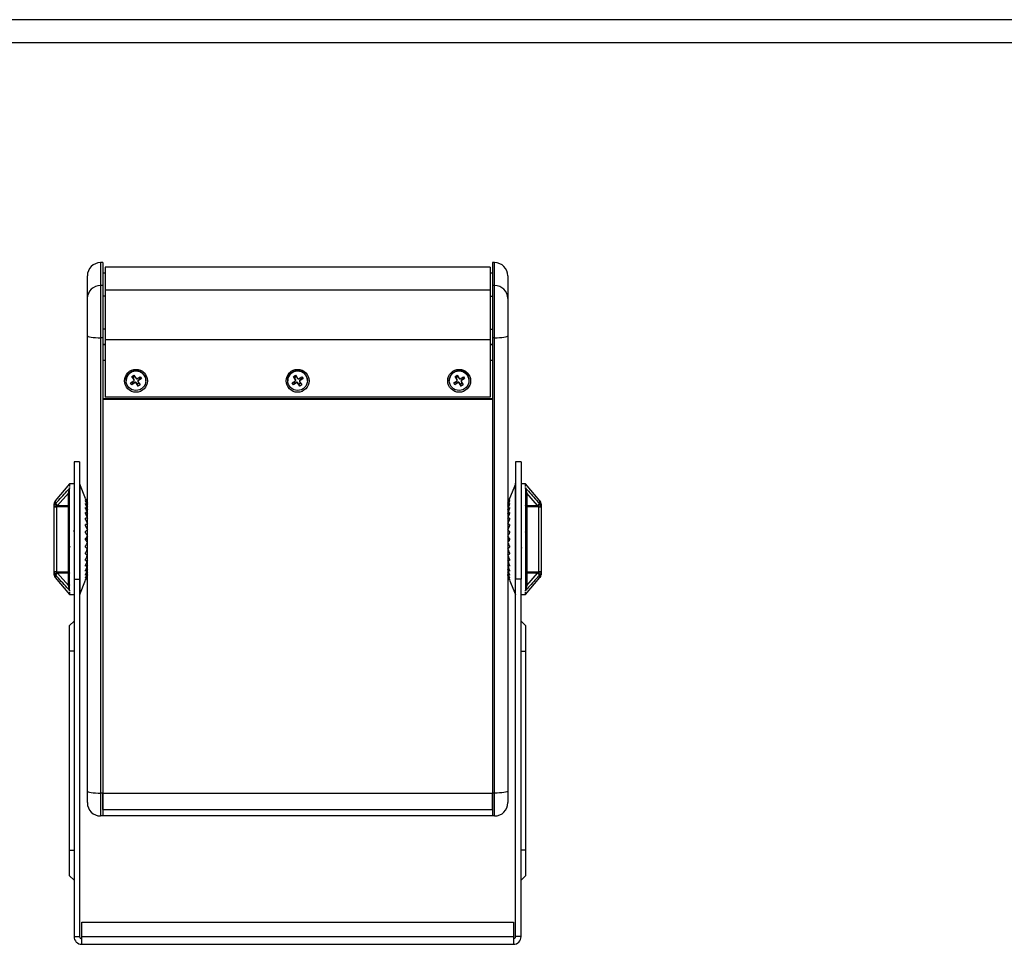
# Model space of a CAD drawing. Units: inches. Extents: x 431 to 1912, y 336 to 1362.
# Drawn here: x 1022 to 1467, y 945 to 1362 of the extents above; entities that cross this region are included whole.
import ezdxf
from ezdxf.enums import TextEntityAlignment as Align

# ---------------------------------------------------------------- set-up
doc = ezdxf.new("R2010")
doc.units = ezdxf.units.IN
doc.header["$MEASUREMENT"] = 0
doc.styles.get("Standard").update_dxf_attribs({"font": 'arial.ttf'})

# ---------------------------------------------------------------- blocks, each defined once
blk = doc.blocks.new('图框模板 TEMPLATE')
at = {"color": 7}
for p, q in [((2147.76, 1489.29), (66.36, 1489.29)), ((2117.6, 1474.21), (96.52, 1474.21))]:
    blk.add_line(p, q, dxfattribs=at)
at = {"width": 0.8, "flags": 4}
for tag, p in [('A', (12.69, 319.87)), ('0', (16.72, 103.72))]:
    blk.add_attdef(tag, p, '', height=78, dxfattribs=at)
at = {"color": 7, "width": 0.8, "flags": 4}
for tag, p in [('MODEL', (1505.98, 212.99)), ('PN', (1757.19, 212.99)), ('MM', (1988.61, 213.41)), ('PARTNAME', (1505.85, 169.11)), ('MATERRIAL', (1506.07, 122.73)), ('DATE', (1758.15, 122.73)), ('1:1', (1505.57, 78.91)), ('DRAWER', (1507.1, 33.3))]:
    blk.add_attdef(tag, p, '', height=12.04, dxfattribs=at)
at = {"width": 0.8, "flags": 4}
for p in [(2119.4, 176.39), (2119.4, 68.53)]:
    blk.add_attdef('1', text='', height=21, dxfattribs=at).set_placement(p, align=Align.MIDDLE_CENTER)

msp = doc.modelspace()

# ---------------------------------------------------------------- linework, layer by layer
at = {"color": 7, "linetype": 'Continuous', "lineweight": 25}
for p, q in [((1060.05, 1252.56), (1059.05, 1252.56)), ((1060.05, 1252.56), (1060.05, 1242.22)), ((1235.05, 1250.54), (1061.05, 1250.54)), ((1061.05, 1250.54), (1061.05, 1240.17)), ((1235.05, 1250.54), (1235.05, 1240.17)), ((1237.05, 1252.56), (1236.05, 1252.56)), ((1236.05, 1252.56), (1236.05, 1242.22)), ((1053.05, 1236.31), (1053.05, 1246.56)), ((1061.05, 1247.86), (1060.05, 1247.86)), ((1236.05, 1247.86), (1235.05, 1247.86)), ((1243.05, 1246.56), (1243.05, 1236.31)), ((1059.05, 1242.22), (1059.05, 1218.6)), ((1060.05, 1242.22), (1059.05, 1242.22)), ((1060.05, 1242.22), (1060.05, 1218.6)), ((1237.05, 1242.22), (1236.05, 1242.22)), ((1236.05, 1242.22), (1236.05, 1218.6)), ((1237.05, 1218.6), (1237.05, 1242.22)), ((1235.05, 1240.17), (1061.05, 1240.17)), ((1061.05, 1240.17), (1061.05, 1217.67)), ((1235.05, 1240.17), (1235.05, 1217.67)), ((1053.05, 1219.44), (1053.05, 1236.31)), ((1243.05, 1236.31), (1243.05, 1219.44)), ((1053.05, 1013.73), (1053.05, 1219.44)), ((1061.05, 1222.56), (1060.05, 1222.56)), ((1235.05, 1222.56), (1236.05, 1222.56)), ((1243.05, 1219.44), (1243.05, 1013.73)), ((1060.05, 1218.6), (1059.05, 1218.6)), ((1059.05, 1218.6), (1059.05, 1012.89)), ((1060.05, 1218.6), (1060.05, 1012.89)), ((1060.05, 1215.56), (1061.05, 1215.56)), ((1061.05, 1215.55), (1060.05, 1215.55)), ((1235.05, 1217.67), (1061.05, 1217.67)), ((1061.05, 1217.67), (1061.05, 1191.78)), ((1235.05, 1217.67), (1235.05, 1191.78)), ((1235.05, 1215.56), (1236.05, 1215.56)), ((1236.05, 1215.55), (1235.05, 1215.55)), ((1237.05, 1218.6), (1236.05, 1218.6)), ((1236.05, 1218.6), (1236.05, 1012.89)), ((1237.05, 1012.89), (1237.05, 1218.6)), ((1061.05, 1208.36), (1060.05, 1208.36)), ((1236.05, 1208.36), (1235.05, 1208.36)), ((1073.21, 1201.1), (1074.08, 1201.65)), ((1073.63, 1200.63), (1074.42, 1201.13)), ((1074.08, 1201.65), (1075.04, 1200.17)), ((1146.21, 1201.1), (1147.08, 1201.65)), ((1146.63, 1200.63), (1147.42, 1201.13)), ((1147.08, 1201.65), (1148.04, 1200.17)), ((1219.21, 1201.1), (1220.08, 1201.65)), ((1219.63, 1200.63), (1220.42, 1201.13)), ((1220.08, 1201.65), (1221.04, 1200.17)), ((1070.58, 1199.31), (1070.58, 1199.21)), ((1072.58, 1198.25), (1074.08, 1199.2)), ((1073.14, 1197.38), (1072.58, 1198.25)), ((1074.64, 1198.33), (1073.14, 1197.38)), ((1073.79, 1197.99), (1073.14, 1197.38)), ((1074.17, 1199.61), (1073.21, 1201.1)), ((1073.63, 1200.63), (1073.21, 1201.1)), ((1073.79, 1197.99), (1073.32, 1198.72)), ((1074.17, 1199.8), (1073.63, 1200.63)), ((1074.64, 1198.52), (1073.79, 1197.99)), ((1074.17, 1199.61), (1074.17, 1199.8)), ((1074.21, 1199.45), (1074.21, 1199.64)), ((1074.64, 1198.33), (1074.64, 1198.52)), ((1075.05, 1198.43), (1075.05, 1198.24)), ((1075.59, 1197.6), (1075.05, 1198.43)), ((1076.01, 1196.76), (1075.05, 1198.24)), ((1075.46, 1200.08), (1076.96, 1201.03)), ((1076.38, 1198.1), (1075.59, 1197.6)), ((1075.59, 1197.6), (1076.01, 1196.76)), ((1075.88, 1199.15), (1075.88, 1198.96)), ((1075.93, 1198.8), (1076.89, 1197.31)), ((1076.89, 1197.31), (1076.01, 1196.76)), ((1077.52, 1200.16), (1076.02, 1199.21)), ((1076.86, 1199.93), (1076.02, 1199.4)), ((1076.02, 1199.4), (1076.02, 1199.21)), ((1076.39, 1200.67), (1076.86, 1199.93)), ((1076.86, 1199.93), (1077.52, 1200.16)), ((1076.96, 1201.03), (1077.52, 1200.16)), ((1079.52, 1199.21), (1079.52, 1199.31)), ((1143.58, 1199.31), (1143.58, 1199.21)), ((1145.58, 1198.25), (1147.08, 1199.2)), ((1146.14, 1197.38), (1145.58, 1198.25)), ((1147.64, 1198.33), (1146.14, 1197.38)), ((1146.79, 1197.99), (1146.14, 1197.38)), ((1147.17, 1199.61), (1146.21, 1201.1)), ((1146.63, 1200.63), (1146.21, 1201.1)), ((1146.79, 1197.99), (1146.32, 1198.72)), ((1147.17, 1199.8), (1146.63, 1200.63)), ((1147.64, 1198.52), (1146.79, 1197.99)), ((1147.17, 1199.61), (1147.17, 1199.8)), ((1147.21, 1199.45), (1147.21, 1199.64)), ((1147.64, 1198.33), (1147.64, 1198.52)), ((1148.05, 1198.43), (1148.05, 1198.24)), ((1148.59, 1197.6), (1148.05, 1198.43)), ((1149.01, 1196.76), (1148.05, 1198.24)), ((1148.46, 1200.08), (1149.96, 1201.03)), ((1149.38, 1198.1), (1148.59, 1197.6)), ((1148.59, 1197.6), (1149.01, 1196.76)), ((1148.88, 1199.15), (1148.88, 1198.96)), ((1148.93, 1198.8), (1149.89, 1197.31)), ((1149.89, 1197.31), (1149.01, 1196.76)), ((1150.52, 1200.16), (1149.02, 1199.21)), ((1149.86, 1199.93), (1149.02, 1199.4)), ((1149.02, 1199.4), (1149.02, 1199.21)), ((1149.39, 1200.67), (1149.86, 1199.93)), ((1149.86, 1199.93), (1150.52, 1200.16)), ((1149.96, 1201.03), (1150.52, 1200.16)), ((1152.52, 1199.21), (1152.52, 1199.31)), ((1216.58, 1199.31), (1216.58, 1199.21)), ((1218.58, 1198.25), (1220.08, 1199.2)), ((1219.14, 1197.38), (1218.58, 1198.25)), ((1220.64, 1198.33), (1219.14, 1197.38)), ((1219.79, 1197.99), (1219.14, 1197.38)), ((1220.17, 1199.61), (1219.21, 1201.1)), ((1219.63, 1200.63), (1219.21, 1201.1)), ((1219.79, 1197.99), (1219.32, 1198.72)), ((1220.17, 1199.8), (1219.63, 1200.63)), ((1220.64, 1198.52), (1219.79, 1197.99)), ((1220.17, 1199.61), (1220.17, 1199.8)), ((1220.21, 1199.45), (1220.21, 1199.64)), ((1220.64, 1198.33), (1220.64, 1198.52)), ((1221.05, 1198.43), (1221.05, 1198.24)), ((1221.59, 1197.6), (1221.05, 1198.43)), ((1222.01, 1196.76), (1221.05, 1198.24)), ((1221.46, 1200.08), (1222.96, 1201.03)), ((1222.38, 1198.1), (1221.59, 1197.6)), ((1221.59, 1197.6), (1222.01, 1196.76)), ((1221.88, 1199.15), (1221.88, 1198.96)), ((1221.93, 1198.8), (1222.89, 1197.31)), ((1222.89, 1197.31), (1222.01, 1196.76)), ((1223.52, 1200.16), (1222.02, 1199.21)), ((1222.86, 1199.93), (1222.02, 1199.4)), ((1222.02, 1199.4), (1222.02, 1199.21)), ((1222.39, 1200.67), (1222.86, 1199.93)), ((1222.86, 1199.93), (1223.52, 1200.16)), ((1222.96, 1201.03), (1223.52, 1200.16)), ((1225.52, 1199.21), (1225.52, 1199.31)), ((1236.05, 1191.01), (1060.05, 1191.01)), ((1236.05, 1190.7), (1060.05, 1190.7)), ((1060.05, 1190.7), (1060.05, 1012.89)), ((1235.05, 1191.78), (1061.05, 1191.78)), ((1049.55, 1162.56), (1047.05, 1162.56)), ((1047.05, 1162.56), (1047.05, 1109.53)), ((1049.55, 1162.56), (1049.55, 1109.53)), ((1249.05, 1162.56), (1246.55, 1162.56)), ((1246.55, 1162.56), (1246.55, 1109.53)), ((1249.05, 1162.56), (1249.05, 1109.53)), ((1045.05, 1152.56), (1038.52, 1144.89)), ((1047.05, 1152.56), (1045.05, 1152.56)), ((1045.05, 1152.56), (1045.05, 1151.4)), ((1052.23, 1146.06), (1049.62, 1152.53)), ((1246.47, 1152.53), (1243.86, 1146.06)), ((1251.05, 1152.56), (1249.05, 1152.56)), ((1257.57, 1144.89), (1251.05, 1152.56)), ((1251.05, 1151.43), (1251.05, 1152.56)), ((1044.55, 1148.37), (1039.59, 1142.89)), ((1044.55, 1142.89), (1044.55, 1148.37)), ((1045.05, 1104.64), (1045.05, 1150.48)), ((1251.05, 1150.48), (1251.05, 1104.64)), ((1251.55, 1148.37), (1251.55, 1142.89)), ((1256.51, 1142.89), (1251.55, 1148.37)), ((1038.05, 1142.22), (1038.05, 1143.59)), ((1038.52, 1143.48), (1038.82, 1143.83)), ((1052.23, 1145.72), (1052.23, 1145.83)), ((1052.23, 1144.84), (1052.23, 1145.05)), ((1052.23, 1143.43), (1052.23, 1143.73)), ((1243.86, 1145.83), (1243.86, 1145.72)), ((1243.86, 1145.05), (1243.86, 1144.84)), ((1243.86, 1143.73), (1243.86, 1143.43)), ((1257.27, 1143.83), (1257.57, 1143.48)), ((1258.05, 1143.59), (1258.05, 1142.22)), ((1038.05, 1142.21), (1038.05, 1142.22)), ((1039.05, 1142.21), (1038.05, 1142.21)), ((1038.05, 1112.91), (1038.05, 1142.21)), ((1039.05, 1142.21), (1039.05, 1142.21)), ((1044.55, 1142.21), (1039.05, 1142.21)), ((1039.05, 1142.21), (1039.05, 1112.91)), ((1039.59, 1142.89), (1039.28, 1142.66)), ((1039.59, 1142.89), (1044.55, 1142.89)), ((1044.55, 1142.21), (1044.55, 1142.89)), ((1045.05, 1142.21), (1044.55, 1142.21)), ((1044.55, 1112.91), (1044.55, 1142.21)), ((1052.23, 1141.54), (1052.23, 1141.92)), ((1052.23, 1139.22), (1052.23, 1139.68)), ((1243.86, 1141.92), (1243.86, 1141.54)), ((1243.86, 1139.68), (1243.86, 1139.22)), ((1251.05, 1142.21), (1251.55, 1142.21)), ((1251.55, 1142.89), (1256.51, 1142.89)), ((1251.55, 1142.89), (1251.55, 1142.21)), ((1251.55, 1142.21), (1251.55, 1112.91)), ((1257.05, 1142.21), (1251.55, 1142.21)), ((1256.81, 1142.66), (1256.51, 1142.89)), ((1257.05, 1142.21), (1257.05, 1142.21)), ((1257.05, 1142.21), (1258.05, 1142.21)), ((1257.05, 1112.91), (1257.05, 1142.21)), ((1258.05, 1142.22), (1258.05, 1142.21)), ((1258.05, 1142.21), (1258.05, 1112.91)), ((1052.23, 1136.55), (1052.23, 1137.07)), ((1243.86, 1137.07), (1243.86, 1136.55)), ((1047.16, 1131.12), (1047.17, 1131.1)), ((1052.23, 1133.6), (1052.23, 1134.17)), ((1052.23, 1130.47), (1052.23, 1131.07)), ((1243.86, 1134.17), (1243.86, 1133.6)), ((1243.86, 1131.07), (1243.86, 1130.47)), ((1053.05, 1128.01), (1052.23, 1127.65)), ((1052.23, 1127.26), (1052.23, 1127.86)), ((1053.05, 1127.1), (1052.23, 1127.47)), ((1243.05, 1128.01), (1243.86, 1127.65)), ((1243.05, 1127.1), (1243.86, 1127.47)), ((1243.86, 1127.86), (1243.86, 1127.26)), ((1052.23, 1124.05), (1052.23, 1124.64)), ((1052.23, 1120.95), (1052.23, 1121.51)), ((1243.86, 1124.64), (1243.86, 1124.05)), ((1243.86, 1121.51), (1243.86, 1120.95)), ((1248.93, 1124), (1248.92, 1124.01)), ((1052.23, 1118.05), (1052.23, 1118.57)), ((1243.86, 1118.57), (1243.86, 1118.05)), ((1039.05, 1112.91), (1038.05, 1112.91)), ((1038.05, 1112.9), (1038.05, 1112.91)), ((1038.05, 1111.52), (1038.05, 1112.9)), ((1039.05, 1112.91), (1039.05, 1112.9)), ((1039.05, 1112.91), (1044.55, 1112.91)), ((1039.28, 1112.46), (1039.59, 1112.23)), ((1039.59, 1112.23), (1044.55, 1106.74)), ((1044.55, 1112.23), (1039.59, 1112.23)), ((1044.55, 1112.23), (1044.55, 1112.91)), ((1045.05, 1112.91), (1044.55, 1112.91)), ((1044.55, 1106.74), (1044.55, 1112.23)), ((1052.23, 1115.44), (1052.23, 1115.9)), ((1052.23, 1113.19), (1052.23, 1113.58)), ((1243.86, 1115.9), (1243.86, 1115.44)), ((1243.86, 1113.58), (1243.86, 1113.19)), ((1251.05, 1112.91), (1251.55, 1112.91)), ((1251.55, 1112.91), (1251.55, 1112.23)), ((1251.55, 1112.91), (1257.05, 1112.91)), ((1251.55, 1112.23), (1251.55, 1106.74)), ((1251.55, 1106.74), (1256.51, 1112.23)), ((1256.51, 1112.23), (1251.55, 1112.23)), ((1256.51, 1112.23), (1256.81, 1112.46)), ((1257.05, 1112.9), (1257.05, 1112.91)), ((1257.05, 1112.91), (1258.05, 1112.91)), ((1258.05, 1112.91), (1258.05, 1112.9)), ((1258.05, 1112.9), (1258.05, 1111.52)), ((1038.82, 1111.29), (1038.52, 1111.63)), ((1038.52, 1110.23), (1045.05, 1102.56)), ((1047.05, 1109.53), (1049.55, 1109.53)), ((1047.05, 1109.53), (1047.05, 948.06)), ((1049.55, 1109.53), (1049.55, 948.06)), ((1049.62, 1102.59), (1052.23, 1109.06)), ((1052.23, 1111.39), (1052.23, 1111.69)), ((1052.23, 1110.07), (1052.23, 1110.28)), ((1052.23, 1109.29), (1052.23, 1109.39)), ((1243.86, 1111.69), (1243.86, 1111.39)), ((1243.86, 1110.28), (1243.86, 1110.07)), ((1243.86, 1109.39), (1243.86, 1109.29)), ((1243.86, 1109.06), (1246.47, 1102.59)), ((1249.05, 1109.53), (1246.55, 1109.53)), ((1246.55, 948.06), (1246.55, 1109.53)), ((1249.05, 948.06), (1249.05, 1109.53)), ((1251.05, 1102.56), (1257.57, 1110.23)), ((1257.57, 1111.63), (1257.27, 1111.29)), ((1045.05, 1103.68), (1045.05, 1102.56)), ((1251.05, 1102.56), (1251.05, 1103.72)), ((1045.05, 1102.56), (1047.05, 1102.56)), ((1249.05, 1102.56), (1251.05, 1102.56)), ((1047.05, 1090.56), (1045.05, 1088.56)), ((1251.05, 1088.56), (1249.05, 1090.56)), ((1045.05, 1077.06), (1045.05, 1088.56)), ((1045.05, 987.06), (1045.05, 1077.06)), ((1047.05, 1077.06), (1045.05, 1077.06)), ((1249.05, 1077.06), (1251.05, 1077.06)), ((1251.05, 1077.06), (1251.05, 987.06)), ((1053.05, 1008.56), (1053.05, 1013.73)), ((1060.05, 1012.89), (1059.05, 1012.89)), ((1059.05, 1012.89), (1059.05, 1002.56)), ((1060.05, 1012.89), (1236.05, 1012.89)), ((1060.05, 1005.5), (1060.05, 1012.89)), ((1060.05, 1012.89), (1060.05, 1002.56)), ((1236.05, 1012.89), (1236.05, 1012.89)), ((1236.05, 1005.5), (1236.05, 1012.89)), ((1237.05, 1012.89), (1236.05, 1012.89)), ((1236.05, 1012.89), (1236.05, 1002.56)), ((1237.05, 1002.56), (1237.05, 1012.89)), ((1243.05, 1013.73), (1243.05, 1008.56)), ((1060.05, 1005.5), (1236.05, 1005.5)), ((1060.05, 1005.49), (1236.05, 1005.49)), ((1060.05, 1005.49), (1060.05, 1002.56)), ((1236.05, 1005.5), (1236.05, 1005.49)), ((1236.05, 1005.49), (1236.05, 1002.56)), ((1060.05, 1002.56), (1059.05, 1002.56)), ((1236.05, 1002.56), (1060.05, 1002.56)), ((1237.05, 1002.56), (1236.05, 1002.56)), ((1045.05, 975.56), (1045.05, 987.06)), ((1045.05, 987.06), (1047.05, 987.06)), ((1251.05, 987.06), (1249.05, 987.06)), ((1251.05, 987.06), (1251.05, 975.56)), ((1045.05, 975.56), (1047.05, 973.56)), ((1249.05, 973.56), (1251.05, 975.56)), ((1050.55, 954.56), (1245.55, 954.56)), ((1050.55, 948.06), (1050.55, 954.56)), ((1245.55, 954.56), (1245.55, 948.06)), ((1047.05, 948.06), (1049.55, 948.06)), ((1050.55, 944.56), (1050.55, 948.06)), ((1050.55, 948.06), (1245.55, 948.06)), ((1245.55, 948.06), (1245.55, 944.56)), ((1249.05, 948.06), (1246.55, 948.06)), ((1050.55, 944.56), (1245.55, 944.56))]:
    msp.add_line(p, q, dxfattribs=at)
at = {"color": 8, "linetype": 'Continuous', "lineweight": 25}
for p, q in [((1059.05, 1252.56), (1059.05, 1242.22)), ((1237.05, 1242.22), (1237.05, 1252.56)), ((1061.05, 1237.42), (1060.05, 1237.42)), ((1235.05, 1237.42), (1236.05, 1237.42)), ((1049.62, 1152.53), (1049.62, 1102.59)), ((1246.47, 1127.56), (1246.47, 1152.53)), ((1038.52, 1144.89), (1038.52, 1143.48)), ((1257.57, 1143.48), (1257.57, 1144.89)), ((1246.47, 1102.59), (1246.47, 1127.56)), ((1038.52, 1111.63), (1038.52, 1110.23)), ((1257.57, 1110.23), (1257.57, 1111.63))]:
    msp.add_line(p, q, dxfattribs=at)
at = {"color": 7, "linetype": 'Continuous', "lineweight": 25, "flags": 128}
for points in [[(1053.05, 1219.44), (1053.16, 1219.27), (1053.5, 1219.12), (1054.06, 1218.97), (1054.8, 1218.85), (1055.71, 1218.74), (1056.75, 1218.67), (1057.88, 1218.62), (1059.05, 1218.6)], [(1237.05, 1218.6), (1238.22, 1218.62), (1239.34, 1218.67), (1240.38, 1218.74), (1241.29, 1218.85), (1242.04, 1218.97), (1242.59, 1219.12), (1242.93, 1219.27), (1243.05, 1219.44)], [(1045.05, 1148.2), (1045.04, 1148.24), (1045.01, 1148.27), (1044.96, 1148.3), (1044.9, 1148.32), (1044.82, 1148.35), (1044.74, 1148.36), (1044.64, 1148.37), (1044.55, 1148.37)], [(1251.05, 1148.2), (1251.06, 1148.24), (1251.08, 1148.27), (1251.13, 1148.3), (1251.19, 1148.32), (1251.27, 1148.35), (1251.35, 1148.36), (1251.45, 1148.37), (1251.55, 1148.37)], [(1045.05, 1142.72), (1045.04, 1142.75), (1045.01, 1142.78), (1044.96, 1142.81), (1044.9, 1142.84), (1044.82, 1142.86), (1044.74, 1142.88), (1044.64, 1142.89), (1044.55, 1142.89)], [(1251.05, 1142.72), (1251.06, 1142.75), (1251.08, 1142.78), (1251.13, 1142.81), (1251.19, 1142.84), (1251.27, 1142.86), (1251.35, 1142.88), (1251.45, 1142.89), (1251.55, 1142.89)], [(1045.05, 1112.4), (1045.04, 1112.36), (1045.01, 1112.33), (1044.96, 1112.3), (1044.9, 1112.28), (1044.82, 1112.26), (1044.74, 1112.24), (1044.64, 1112.23), (1044.55, 1112.23)], [(1251.05, 1112.4), (1251.06, 1112.36), (1251.08, 1112.33), (1251.13, 1112.3), (1251.19, 1112.28), (1251.27, 1112.26), (1251.35, 1112.24), (1251.45, 1112.23), (1251.55, 1112.23)], [(1045.05, 1106.91), (1045.04, 1106.88), (1045.01, 1106.85), (1044.96, 1106.82), (1044.9, 1106.79), (1044.82, 1106.77), (1044.74, 1106.75), (1044.64, 1106.74), (1044.55, 1106.74)], [(1251.05, 1106.91), (1251.06, 1106.88), (1251.08, 1106.85), (1251.13, 1106.82), (1251.19, 1106.79), (1251.27, 1106.77), (1251.35, 1106.75), (1251.45, 1106.74), (1251.55, 1106.74)], [(1053.05, 1013.73), (1053.16, 1013.56), (1053.5, 1013.41), (1054.06, 1013.26), (1054.8, 1013.14), (1055.71, 1013.03), (1056.75, 1012.96), (1057.88, 1012.91), (1059.05, 1012.89)], [(1243.05, 1013.73), (1242.93, 1013.56), (1242.59, 1013.41), (1242.04, 1013.26), (1241.29, 1013.14), (1240.38, 1013.03), (1239.34, 1012.96), (1238.22, 1012.91), (1237.05, 1012.89)]]:
    msp.add_lwpolyline(points, dxfattribs=at)
at = {"color": 7, "linetype": 'Continuous', "lineweight": 25}
for centre, radius in [((1075.04, 1199.17), 5.18), ((1075.02, 1199.24), 4.45), ((1148.04, 1199.17), 5.18), ((1148.02, 1199.24), 4.45), ((1221.04, 1199.17), 5.18), ((1221.02, 1199.24), 4.45)]:
    msp.add_circle(centre, radius, dxfattribs=at)
for centre, radius, start, end in [((1059.05, 1246.56), 6, 90, 180), ((1237.05, 1246.56), 6, 0, 90), ((1059, 1236.26), 5.96, 89.5945, 179.5887), ((1237.09, 1236.26), 5.96, 0.4113, 90.4055), ((1075.05, 1199.27), 4.47, 0.425, 179.575), ((1148.05, 1199.27), 4.47, 0.425, 179.575), ((1221.05, 1199.27), 4.47, 0.4251, 179.5749), ((1073.92, 1199.45), 0.295, 302.1465, 32.8267), ((1073.92, 1199.64), 0.295, 0.0176, 32.8877), ((1074.8, 1198.27), 0.302, 33.0592, 122.3813), ((1074.8, 1198.08), 0.302, 33.0594, 122.381), ((1075.3, 1200.33), 0.302, 213.0608, 302.3801), ((1076.18, 1199.15), 0.296, 122.2148, 179.9188), ((1076.17, 1198.96), 0.295, 122.1462, 212.8268), ((1146.92, 1199.45), 0.295, 302.1457, 32.8275), ((1146.92, 1199.64), 0.295, 0.0144, 32.8902), ((1147.8, 1198.27), 0.302, 33.0598, 122.3809), ((1147.8, 1198.08), 0.302, 33.0601, 122.3806), ((1148.3, 1200.33), 0.302, 213.0608, 302.38), ((1149.18, 1199.15), 0.296, 122.2154, 179.9187), ((1149.17, 1198.96), 0.295, 122.148, 212.825), ((1219.92, 1199.45), 0.295, 302.1471, 32.8261), ((1219.92, 1199.64), 0.295, 0.0235, 32.8861), ((1220.8, 1198.27), 0.302, 33.06, 122.3803), ((1220.8, 1198.08), 0.302, 33.0603, 122.3801), ((1221.3, 1200.33), 0.302, 213.0599, 302.3809), ((1222.18, 1199.15), 0.296, 122.2077, 179.9237), ((1222.17, 1198.96), 0.295, 122.1414, 212.8316), ((1050.55, 1152.9), 1, 180, 202), ((1245.55, 1152.9), 1, 338, 0), ((1044.55, 1150.95), 0.497, 341.6837, 346.0099), ((1040.05, 1143.59), 2, 139.6155, 180), ((1040.92, 1144.94), 2.8, 211.2398, 234.3131), ((1040.75, 1144.61), 2.08, 202.171, 235.9839), ((1255.34, 1144.61), 2.08, 304.0149, 337.8299), ((1255.17, 1144.94), 2.8, 305.6876, 328.7591), ((1256.05, 1143.59), 2, 0, 40.3845), ((1038.8, 1209.87), 67.65, 269.3648, 270.2117), ((1257.3, 1209.87), 67.65, 269.7883, 270.6352), ((1038.8, 1045.15), 67.76, 89.7889, 90.6346), ((1040.92, 1110.18), 2.8, 125.6869, 148.7603), ((1040.75, 1110.5), 2.08, 124.0159, 157.8292), ((1255.34, 1110.5), 2.08, 22.1698, 55.9854), ((1255.17, 1110.18), 2.8, 31.2407, 54.3124), ((1257.3, 1045.15), 67.76, 89.3654, 90.2111), ((1040.05, 1111.52), 2, 180, 220.3845), ((1256.05, 1111.52), 2, 319.6155, 0), ((1251.54, 1104.17), 0.491, 161.6536, 166.0307), ((1050.55, 1102.22), 1, 158, 180), ((1245.55, 1102.22), 1, 0, 22), ((1059.05, 1008.56), 6, 180, 270), ((1237.05, 1008.56), 6, 270, 0), ((1050.55, 948.06), 3.5, 180, 270), ((1050.55, 948.06), 1, 180, 270), ((1245.55, 948.06), 1, 270, 0), ((1245.55, 948.06), 3.5, 270, 0)]:
    msp.add_arc(centre, radius, start, end, dxfattribs=at)
for points, knots in [([(1038.82, 1143.83), (1039.26, 1144.31), (1041.29, 1146.56), (1043.32, 1148.81), (1044.93, 1150.58)], [0, 0, 0, 0, 0.212217, 1, 1, 1, 1]), ([(1044.55, 1148.37), (1044.61, 1148.7), (1044.71, 1149.2), (1044.83, 1149.85), (1044.89, 1150.24), (1044.92, 1150.48), (1044.93, 1150.55), (1044.93, 1150.58)], [0, 0, 0, 0, 0.419611, 0.654723, 0.817048, 0.928963, 1, 1, 1, 1]), ([(1044.93, 1150.58), (1044.93, 1150.58), (1044.96, 1150.65), (1045.01, 1150.73), (1045.02, 1150.79), (1045.02, 1150.8)], [0, 0, 0, 0, 0.018109, 0.787769, 1, 1, 1, 1]), ([(1045.05, 1150.93), (1045.03, 1150.83), (1045, 1150.69), (1045.03, 1150.53), (1045.05, 1150.48)], [0, 0, 0, 0, 0.641653, 1, 1, 1, 1]), ([(1045.05, 1150.86), (1045.05, 1150.88), (1045.05, 1150.95), (1045.05, 1150.95), (1045.05, 1150.95)], [0, 0, 0, 0, 0.430277, 1, 1, 1, 1]), ([(1251.05, 1150.95), (1251.05, 1150.95), (1251.05, 1150.94), (1251.05, 1150.86), (1251.05, 1150.82)], [0, 0, 0, 0, 0.609097, 1, 1, 1, 1]), ([(1251.05, 1150.48), (1251.06, 1150.58), (1251.09, 1150.74), (1251.06, 1150.88), (1251.05, 1150.93)], [0, 0, 0, 0, 0.657781, 1, 1, 1, 1]), ([(1251.07, 1150.8), (1251.08, 1150.79), (1251.09, 1150.73), (1251.13, 1150.65), (1251.16, 1150.58), (1251.17, 1150.58)], [0, 0, 0, 0, 0.206875, 0.981976, 1, 1, 1, 1]), ([(1251.17, 1150.58), (1251.17, 1150.55), (1251.17, 1150.48), (1251.2, 1150.24), (1251.27, 1149.85), (1251.38, 1149.2), (1251.48, 1148.7), (1251.55, 1148.37)], [0, 0, 0, 0, 0.071037, 0.182952, 0.345277, 0.58039, 1, 1, 1, 1]), ([(1251.17, 1150.58), (1251.56, 1150.15), (1253.59, 1147.9), (1255.63, 1145.64), (1257.27, 1143.83)], [0, 0, 0, 0, 0.192696, 1, 1, 1, 1]), ([(1038.05, 1142.22), (1038.05, 1142.26), (1038.05, 1142.51), (1038.15, 1142.97), (1038.4, 1143.31), (1038.52, 1143.48)], [0, 0, 0, 0, 0.092052, 0.539997, 1, 1, 1, 1]), ([(1052.23, 1146.06), (1052.33, 1145.8), (1052.52, 1145.34), (1052.79, 1144.65), (1052.96, 1144.2), (1053.05, 1143.98)], [0, 0, 0, 0, 0.377192, 0.688382, 1, 1, 1, 1]), ([(1053.05, 1143.98), (1052.94, 1144.22), (1052.75, 1144.66), (1052.48, 1145.28), (1052.32, 1145.64), (1052.23, 1145.83)], [0, 0, 0, 0, 0.377203, 0.688391, 1, 1, 1, 1]), ([(1052.23, 1145.72), (1052.33, 1145.45), (1052.52, 1144.94), (1052.79, 1144.19), (1052.96, 1143.72), (1053.05, 1143.49)], [0, 0, 0, 0, 0.377196, 0.68838, 1, 1, 1, 1]), ([(1053.05, 1143.48), (1052.94, 1143.69), (1052.75, 1144.06), (1052.48, 1144.58), (1052.32, 1144.89), (1052.23, 1145.05)], [0, 0, 0, 0, 0.377208, 0.688391, 1, 1, 1, 1]), ([(1052.23, 1144.84), (1052.33, 1144.55), (1052.52, 1144.02), (1052.79, 1143.24), (1052.96, 1142.75), (1053.05, 1142.51)], [0, 0, 0, 0, 0.377193, 0.688379, 1, 1, 1, 1]), ([(1053.05, 1142.49), (1052.94, 1142.66), (1052.75, 1142.97), (1052.48, 1143.38), (1052.32, 1143.61), (1052.23, 1143.73)], [0, 0, 0, 0, 0.37721, 0.688394, 1, 1, 1, 1]), ([(1052.23, 1143.43), (1052.33, 1143.13), (1052.52, 1142.59), (1052.79, 1141.8), (1052.96, 1141.32), (1053.05, 1141.07)], [0, 0, 0, 0, 0.377194, 0.68838, 1, 1, 1, 1]), ([(1243.05, 1143.98), (1243.15, 1144.25), (1243.34, 1144.74), (1243.61, 1145.43), (1243.78, 1145.85), (1243.86, 1146.06)], [0, 0, 0, 0, 0.377202, 0.688391, 1, 1, 1, 1]), ([(1243.86, 1145.83), (1243.76, 1145.61), (1243.57, 1145.2), (1243.3, 1144.58), (1243.13, 1144.18), (1243.05, 1143.98)], [0, 0, 0, 0, 0.377196, 0.68838, 1, 1, 1, 1]), ([(1243.05, 1143.49), (1243.15, 1143.77), (1243.34, 1144.29), (1243.61, 1145.04), (1243.78, 1145.5), (1243.86, 1145.72)], [0, 0, 0, 0, 0.3772024, 0.6883939, 1, 1, 1, 1]), ([(1243.86, 1145.05), (1243.76, 1144.86), (1243.57, 1144.52), (1243.3, 1143.99), (1243.13, 1143.65), (1243.05, 1143.48)], [0, 0, 0, 0, 0.3772, 0.688376, 1, 1, 1, 1]), ([(1243.05, 1142.51), (1243.15, 1142.8), (1243.34, 1143.34), (1243.61, 1144.12), (1243.78, 1144.6), (1243.86, 1144.84)], [0, 0, 0, 0, 0.377205, 0.688395, 1, 1, 1, 1]), ([(1243.86, 1143.73), (1243.76, 1143.59), (1243.57, 1143.32), (1243.3, 1142.91), (1243.13, 1142.63), (1243.05, 1142.49)], [0, 0, 0, 0, 0.377194, 0.688374, 1, 1, 1, 1]), ([(1243.05, 1141.07), (1243.15, 1141.37), (1243.34, 1141.91), (1243.61, 1142.69), (1243.78, 1143.18), (1243.86, 1143.43)], [0, 0, 0, 0, 0.377205, 0.688394, 1, 1, 1, 1]), ([(1258.05, 1142.22), (1258.03, 1142.43), (1257.99, 1142.87), (1257.75, 1143.28), (1257.59, 1143.46), (1257.57, 1143.48)], [0, 0, 0, 0, 0.4626917, 0.9401401, 1, 1, 1, 1]), ([(1039.05, 1142.21), (1039.05, 1142.23), (1039.05, 1142.31), (1039.08, 1142.4), (1039.15, 1142.54), (1039.22, 1142.6), (1039.28, 1142.66)], [0, 0, 0, 0, 0.087887, 0.455388, 0.518749, 1, 1, 1, 1]), ([(1053.05, 1141.05), (1052.94, 1141.18), (1052.75, 1141.4), (1052.48, 1141.69), (1052.32, 1141.84), (1052.23, 1141.92)], [0, 0, 0, 0, 0.377207, 0.688395, 1, 1, 1, 1]), ([(1052.23, 1141.54), (1052.33, 1141.24), (1052.52, 1140.71), (1052.79, 1139.94), (1052.96, 1139.46), (1053.05, 1139.23)], [0, 0, 0, 0, 0.377193, 0.68838, 1, 1, 1, 1]), ([(1053.05, 1139.2), (1052.94, 1139.28), (1052.75, 1139.41), (1052.48, 1139.57), (1052.32, 1139.64), (1052.23, 1139.68)], [0, 0, 0, 0, 0.3771979, 0.6883899, 1, 1, 1, 1]), ([(1052.23, 1139.22), (1052.33, 1138.94), (1052.52, 1138.43), (1052.79, 1137.7), (1052.96, 1137.25), (1053.05, 1137.03)], [0, 0, 0, 0, 0.377195, 0.688379, 1, 1, 1, 1]), ([(1243.86, 1141.92), (1243.76, 1141.83), (1243.57, 1141.65), (1243.3, 1141.36), (1243.13, 1141.15), (1243.05, 1141.05)], [0, 0, 0, 0, 0.377189, 0.688374, 1, 1, 1, 1]), ([(1243.05, 1139.23), (1243.15, 1139.51), (1243.34, 1140.04), (1243.61, 1140.81), (1243.78, 1141.29), (1243.86, 1141.54)], [0, 0, 0, 0, 0.377204, 0.688394, 1, 1, 1, 1]), ([(1243.86, 1139.68), (1243.76, 1139.63), (1243.57, 1139.55), (1243.3, 1139.39), (1243.13, 1139.27), (1243.05, 1139.2)], [0, 0, 0, 0, 0.3772, 0.688384, 1, 1, 1, 1]), ([(1243.05, 1137.03), (1243.15, 1137.3), (1243.34, 1137.79), (1243.61, 1138.52), (1243.78, 1138.99), (1243.86, 1139.22)], [0, 0, 0, 0, 0.377203, 0.688392, 1, 1, 1, 1]), ([(1256.81, 1142.66), (1256.82, 1142.65), (1256.88, 1142.61), (1256.94, 1142.53), (1257.01, 1142.41), (1257.04, 1142.31), (1257.05, 1142.23), (1257.05, 1142.21)], [0, 0, 0, 0, 0.065897, 0.428405, 0.557649, 0.879729, 1, 1, 1, 1]), ([(1053.05, 1137), (1052.94, 1137.02), (1052.75, 1137.07), (1052.48, 1137.08), (1052.32, 1137.07), (1052.23, 1137.07)], [0, 0, 0, 0, 0.3772, 0.688396, 1, 1, 1, 1]), ([(1052.23, 1136.55), (1052.33, 1136.29), (1052.52, 1135.81), (1052.79, 1135.14), (1052.96, 1134.74), (1053.05, 1134.54)], [0, 0, 0, 0, 0.377195, 0.688381, 1, 1, 1, 1]), ([(1053.05, 1134.51), (1052.94, 1134.48), (1052.75, 1134.43), (1052.48, 1134.31), (1052.32, 1134.22), (1052.23, 1134.17)], [0, 0, 0, 0, 0.377207, 0.688394, 1, 1, 1, 1]), ([(1243.86, 1137.07), (1243.76, 1137.07), (1243.57, 1137.08), (1243.3, 1137.06), (1243.13, 1137.02), (1243.05, 1137)], [0, 0, 0, 0, 0.377192, 0.688381, 1, 1, 1, 1]), ([(1243.05, 1134.54), (1243.15, 1134.79), (1243.34, 1135.23), (1243.61, 1135.9), (1243.78, 1136.33), (1243.86, 1136.55)], [0, 0, 0, 0, 0.377206, 0.688396, 1, 1, 1, 1]), ([(1243.86, 1134.17), (1243.76, 1134.23), (1243.57, 1134.33), (1243.3, 1134.44), (1243.13, 1134.49), (1243.05, 1134.51)], [0, 0, 0, 0, 0.377189, 0.688378, 1, 1, 1, 1]), ([(1047.08, 1131.12), (1047.04, 1131.19), (1046.96, 1131.34), (1046.87, 1131.48), (1046.83, 1131.55)], [0, 0, 0, 0, 0.499966, 1, 1, 1, 1]), ([(1052.23, 1133.6), (1052.33, 1133.37), (1052.52, 1132.95), (1052.79, 1132.36), (1052.96, 1132.02), (1053.05, 1131.84)], [0, 0, 0, 0, 0.377193, 0.688382, 1, 1, 1, 1]), ([(1053.05, 1131.81), (1052.94, 1131.73), (1052.75, 1131.58), (1052.48, 1131.33), (1052.32, 1131.16), (1052.23, 1131.07)], [0, 0, 0, 0, 0.3772043, 0.6883928, 1, 1, 1, 1]), ([(1052.23, 1130.47), (1052.33, 1130.28), (1052.52, 1129.92), (1052.79, 1129.44), (1052.96, 1129.15), (1053.05, 1129.01)], [0, 0, 0, 0, 0.377192, 0.688376, 1, 1, 1, 1]), ([(1243.05, 1131.84), (1243.15, 1132.05), (1243.34, 1132.44), (1243.61, 1133.03), (1243.78, 1133.41), (1243.86, 1133.6)], [0, 0, 0, 0, 0.377205, 0.68839, 1, 1, 1, 1]), ([(1243.86, 1131.07), (1243.76, 1131.17), (1243.57, 1131.37), (1243.3, 1131.61), (1243.13, 1131.74), (1243.05, 1131.81)], [0, 0, 0, 0, 0.377195, 0.688381, 1, 1, 1, 1]), ([(1243.05, 1129.01), (1243.15, 1129.18), (1243.34, 1129.5), (1243.61, 1129.99), (1243.78, 1130.31), (1243.86, 1130.47)], [0, 0, 0, 0, 0.377209, 0.688393, 1, 1, 1, 1]), ([(1250.96, 1130.8), (1250.95, 1130.85), (1250.94, 1131.05), (1250.92, 1131.15), (1250.91, 1131.11), (1250.91, 1131.11)], [0, 0, 0, 0, 0.2040739, 0.8596478, 1, 1, 1, 1]), ([(1053.05, 1128.98), (1052.94, 1128.85), (1052.75, 1128.62), (1052.48, 1128.24), (1052.32, 1127.99), (1052.23, 1127.86)], [0, 0, 0, 0, 0.377202, 0.688392, 1, 1, 1, 1]), ([(1052.23, 1127.26), (1052.33, 1127.1), (1052.52, 1126.82), (1052.79, 1126.45), (1052.96, 1126.24), (1053.05, 1126.14)], [0, 0, 0, 0, 0.377187, 0.688376, 1, 1, 1, 1]), ([(1053.05, 1126.1), (1052.94, 1125.93), (1052.75, 1125.62), (1052.48, 1125.13), (1052.32, 1124.8), (1052.23, 1124.64)], [0, 0, 0, 0, 0.377209, 0.688394, 1, 1, 1, 1]), ([(1243.86, 1127.86), (1243.76, 1128.01), (1243.57, 1128.29), (1243.3, 1128.66), (1243.13, 1128.87), (1243.05, 1128.98)], [0, 0, 0, 0, 0.3771888, 0.6883772, 1, 1, 1, 1]), ([(1243.05, 1126.14), (1243.15, 1126.27), (1243.34, 1126.5), (1243.61, 1126.88), (1243.78, 1127.13), (1243.86, 1127.26)], [0, 0, 0, 0, 0.377202, 0.688392, 1, 1, 1, 1]), ([(1243.86, 1124.64), (1243.76, 1124.84), (1243.57, 1125.19), (1243.3, 1125.68), (1243.13, 1125.96), (1243.05, 1126.1)], [0, 0, 0, 0, 0.377194, 0.688376, 1, 1, 1, 1]), ([(1045.13, 1124.32), (1045.14, 1124.27), (1045.15, 1124.07), (1045.17, 1123.97), (1045.18, 1124), (1045.19, 1124.01)], [0, 0, 0, 0, 0.204073, 0.859648, 1, 1, 1, 1]), ([(1052.23, 1124.05), (1052.33, 1123.94), (1052.52, 1123.75), (1052.79, 1123.5), (1052.96, 1123.37), (1053.05, 1123.31)], [0, 0, 0, 0, 0.377194, 0.688379, 1, 1, 1, 1]), ([(1053.05, 1123.27), (1052.94, 1123.06), (1052.75, 1122.68), (1052.48, 1122.09), (1052.32, 1121.7), (1052.23, 1121.51)], [0, 0, 0, 0, 0.377205, 0.688392, 1, 1, 1, 1]), ([(1243.05, 1123.31), (1243.15, 1123.39), (1243.34, 1123.53), (1243.61, 1123.78), (1243.78, 1123.96), (1243.86, 1124.05)], [0, 0, 0, 0, 0.377204, 0.6883921, 1, 1, 1, 1]), ([(1243.86, 1121.51), (1243.76, 1121.74), (1243.57, 1122.17), (1243.3, 1122.75), (1243.13, 1123.1), (1243.05, 1123.27)], [0, 0, 0, 0, 0.3771941, 0.6883836, 1, 1, 1, 1]), ([(1249.01, 1123.99), (1249.05, 1123.92), (1249.14, 1123.78), (1249.22, 1123.64), (1249.26, 1123.56)], [0, 0, 0, 0, 0.499969, 1, 1, 1, 1]), ([(1052.23, 1120.95), (1052.33, 1120.89), (1052.52, 1120.79), (1052.79, 1120.68), (1052.96, 1120.63), (1053.05, 1120.61)], [0, 0, 0, 0, 0.377188, 0.688377, 1, 1, 1, 1]), ([(1053.05, 1120.58), (1052.94, 1120.33), (1052.75, 1119.89), (1052.48, 1119.21), (1052.32, 1118.78), (1052.23, 1118.57)], [0, 0, 0, 0, 0.377207, 0.688397, 1, 1, 1, 1]), ([(1052.23, 1118.05), (1052.33, 1118.04), (1052.52, 1118.03), (1052.79, 1118.06), (1052.96, 1118.1), (1053.05, 1118.12)], [0, 0, 0, 0, 0.37719, 0.688381, 1, 1, 1, 1]), ([(1053.05, 1118.09), (1052.94, 1117.82), (1052.75, 1117.33), (1052.48, 1116.59), (1052.32, 1116.13), (1052.23, 1115.9)], [0, 0, 0, 0, 0.377203, 0.688392, 1, 1, 1, 1]), ([(1243.05, 1120.61), (1243.15, 1120.63), (1243.34, 1120.69), (1243.61, 1120.81), (1243.78, 1120.9), (1243.86, 1120.95)], [0, 0, 0, 0, 0.377207, 0.688393, 1, 1, 1, 1]), ([(1243.86, 1118.57), (1243.76, 1118.83), (1243.57, 1119.3), (1243.3, 1119.97), (1243.13, 1120.37), (1243.05, 1120.58)], [0, 0, 0, 0, 0.377196, 0.688382, 1, 1, 1, 1]), ([(1243.05, 1118.12), (1243.15, 1118.09), (1243.34, 1118.05), (1243.61, 1118.03), (1243.78, 1118.04), (1243.86, 1118.05)], [0, 0, 0, 0, 0.3772, 0.688395, 1, 1, 1, 1]), ([(1243.86, 1115.9), (1243.76, 1116.18), (1243.57, 1116.69), (1243.3, 1117.42), (1243.13, 1117.87), (1243.05, 1118.09)], [0, 0, 0, 0, 0.377197, 0.68838, 1, 1, 1, 1]), ([(1038.05, 1112.9), (1038.07, 1112.69), (1038.11, 1112.25), (1038.34, 1111.84), (1038.5, 1111.65), (1038.52, 1111.63)], [0, 0, 0, 0, 0.46269, 0.940139, 1, 1, 1, 1]), ([(1039.28, 1112.46), (1039.28, 1112.46), (1039.22, 1112.51), (1039.15, 1112.58), (1039.08, 1112.71), (1039.05, 1112.8), (1039.05, 1112.88), (1039.05, 1112.9)], [0, 0, 0, 0, 0.065897, 0.428411, 0.557651, 0.879731, 1, 1, 1, 1]), ([(1052.23, 1115.44), (1052.33, 1115.48), (1052.52, 1115.57), (1052.79, 1115.73), (1052.96, 1115.85), (1053.05, 1115.91)], [0, 0, 0, 0, 0.377199, 0.688383, 1, 1, 1, 1]), ([(1053.05, 1115.89), (1052.94, 1115.6), (1052.75, 1115.08), (1052.48, 1114.31), (1052.32, 1113.82), (1052.23, 1113.58)], [0, 0, 0, 0, 0.377205, 0.688394, 1, 1, 1, 1]), ([(1052.23, 1113.19), (1052.33, 1113.29), (1052.52, 1113.46), (1052.79, 1113.76), (1052.96, 1113.96), (1053.05, 1114.06)], [0, 0, 0, 0, 0.377188, 0.688373, 1, 1, 1, 1]), ([(1053.05, 1114.04), (1052.94, 1113.75), (1052.75, 1113.21), (1052.48, 1112.42), (1052.32, 1111.93), (1052.23, 1111.69)], [0, 0, 0, 0, 0.377206, 0.688395, 1, 1, 1, 1]), ([(1052.23, 1111.39), (1052.33, 1111.53), (1052.52, 1111.79), (1052.79, 1112.21), (1052.96, 1112.49), (1053.05, 1112.62)], [0, 0, 0, 0, 0.377192, 0.688374, 1, 1, 1, 1]), ([(1053.05, 1112.61), (1052.94, 1112.31), (1052.75, 1111.78), (1052.48, 1111), (1052.32, 1110.52), (1052.23, 1110.28)], [0, 0, 0, 0, 0.377205, 0.688396, 1, 1, 1, 1]), ([(1243.05, 1115.91), (1243.15, 1115.84), (1243.34, 1115.7), (1243.61, 1115.55), (1243.78, 1115.47), (1243.86, 1115.44)], [0, 0, 0, 0, 0.377198, 0.688389, 1, 1, 1, 1]), ([(1243.86, 1113.58), (1243.76, 1113.87), (1243.57, 1114.41), (1243.3, 1115.18), (1243.13, 1115.65), (1243.05, 1115.89)], [0, 0, 0, 0, 0.377195, 0.688381, 1, 1, 1, 1]), ([(1243.05, 1114.06), (1243.15, 1113.94), (1243.34, 1113.72), (1243.61, 1113.43), (1243.78, 1113.27), (1243.86, 1113.19)], [0, 0, 0, 0, 0.377207, 0.688394, 1, 1, 1, 1]), ([(1243.86, 1111.69), (1243.76, 1111.98), (1243.57, 1112.53), (1243.3, 1113.31), (1243.13, 1113.8), (1243.05, 1114.04)], [0, 0, 0, 0, 0.377195, 0.688381, 1, 1, 1, 1]), ([(1243.05, 1112.62), (1243.15, 1112.46), (1243.34, 1112.15), (1243.61, 1111.74), (1243.78, 1111.5), (1243.86, 1111.39)], [0, 0, 0, 0, 0.37721, 0.688393, 1, 1, 1, 1]), ([(1243.86, 1110.28), (1243.76, 1110.57), (1243.57, 1111.1), (1243.3, 1111.88), (1243.13, 1112.37), (1243.05, 1112.61)], [0, 0, 0, 0, 0.3771941, 0.6883806, 1, 1, 1, 1]), ([(1257.05, 1112.9), (1257.05, 1112.89), (1257.04, 1112.81), (1257.02, 1112.72), (1256.94, 1112.58), (1256.87, 1112.51), (1256.81, 1112.46)], [0, 0, 0, 0, 0.087891, 0.455392, 0.518747, 1, 1, 1, 1]), ([(1258.05, 1112.9), (1258.05, 1112.86), (1258.04, 1112.61), (1257.94, 1112.14), (1257.69, 1111.8), (1257.57, 1111.63)], [0, 0, 0, 0, 0.092052, 0.54, 1, 1, 1, 1]), ([(1044.93, 1104.54), (1044.54, 1104.97), (1042.5, 1107.22), (1040.47, 1109.47), (1038.82, 1111.29)], [0, 0, 0, 0, 0.192696, 1, 1, 1, 1]), ([(1052.23, 1110.07), (1052.33, 1110.26), (1052.52, 1110.6), (1052.79, 1111.12), (1052.96, 1111.47), (1053.05, 1111.64)], [0, 0, 0, 0, 0.377198, 0.688375, 1, 1, 1, 1]), ([(1053.05, 1111.63), (1052.94, 1111.34), (1052.75, 1110.82), (1052.48, 1110.08), (1052.32, 1109.62), (1052.23, 1109.39)], [0, 0, 0, 0, 0.377202, 0.688395, 1, 1, 1, 1]), ([(1052.23, 1109.29), (1052.33, 1109.51), (1052.52, 1109.92), (1052.79, 1110.54), (1052.96, 1110.94), (1053.05, 1111.14)], [0, 0, 0, 0, 0.377194, 0.688379, 1, 1, 1, 1]), ([(1053.05, 1111.13), (1052.94, 1110.87), (1052.75, 1110.38), (1052.48, 1109.69), (1052.32, 1109.27), (1052.23, 1109.06)], [0, 0, 0, 0, 0.377203, 0.688392, 1, 1, 1, 1]), ([(1243.05, 1111.64), (1243.15, 1111.43), (1243.34, 1111.05), (1243.61, 1110.53), (1243.78, 1110.22), (1243.86, 1110.07)], [0, 0, 0, 0, 0.377208, 0.68839, 1, 1, 1, 1]), ([(1243.86, 1109.39), (1243.76, 1109.67), (1243.57, 1110.17), (1243.3, 1110.92), (1243.13, 1111.39), (1243.05, 1111.63)], [0, 0, 0, 0, 0.377198, 0.688381, 1, 1, 1, 1]), ([(1243.05, 1111.14), (1243.15, 1110.9), (1243.34, 1110.46), (1243.61, 1109.84), (1243.78, 1109.47), (1243.86, 1109.29)], [0, 0, 0, 0, 0.377203, 0.68839, 1, 1, 1, 1]), ([(1243.86, 1109.06), (1243.76, 1109.31), (1243.57, 1109.78), (1243.3, 1110.47), (1243.13, 1110.91), (1243.05, 1111.13)], [0, 0, 0, 0, 0.377194, 0.688382, 1, 1, 1, 1]), ([(1257.27, 1111.29), (1256.84, 1110.81), (1254.8, 1108.56), (1252.77, 1106.31), (1251.17, 1104.54)], [0, 0, 0, 0, 0.212216, 1, 1, 1, 1]), ([(1044.93, 1104.54), (1044.93, 1104.56), (1044.92, 1104.64), (1044.89, 1104.87), (1044.83, 1105.26), (1044.71, 1105.92), (1044.61, 1106.42), (1044.55, 1106.74)], [0, 0, 0, 0, 0.071037, 0.182952, 0.345277, 0.580389, 1, 1, 1, 1]), ([(1045.02, 1104.32), (1045.02, 1104.33), (1045.01, 1104.38), (1044.96, 1104.47), (1044.93, 1104.53), (1044.93, 1104.54)], [0, 0, 0, 0, 0.206873, 0.981961, 1, 1, 1, 1]), ([(1045.05, 1104.64), (1045.03, 1104.54), (1045, 1104.38), (1045.03, 1104.24), (1045.05, 1104.19)], [0, 0, 0, 0, 0.65778, 1, 1, 1, 1]), ([(1045.05, 1104.16), (1045.05, 1104.17), (1045.05, 1104.17), (1045.05, 1104.26), (1045.05, 1104.29)], [0, 0, 0, 0, 0.6091007, 1, 1, 1, 1]), ([(1251.05, 1104.19), (1251.06, 1104.28), (1251.09, 1104.43), (1251.06, 1104.58), (1251.05, 1104.64)], [0, 0, 0, 0, 0.641654, 1, 1, 1, 1]), ([(1251.05, 1104.26), (1251.05, 1104.23), (1251.05, 1104.17), (1251.05, 1104.17), (1251.05, 1104.16)], [0, 0, 0, 0, 0.430277, 1, 1, 1, 1]), ([(1251.17, 1104.54), (1251.16, 1104.53), (1251.13, 1104.47), (1251.09, 1104.38), (1251.08, 1104.33), (1251.08, 1104.32)], [0, 0, 0, 0, 0.018101, 0.787769, 1, 1, 1, 1]), ([(1251.55, 1106.74), (1251.48, 1106.42), (1251.38, 1105.92), (1251.27, 1105.26), (1251.2, 1104.87), (1251.17, 1104.64), (1251.17, 1104.56), (1251.17, 1104.54)], [0, 0, 0, 0, 0.419611, 0.654723, 0.817048, 0.928963, 1, 1, 1, 1]), ([(1251.05, 1088.56), (1251.05, 1088.52), (1251.05, 1088.43), (1251.05, 1087.75), (1251.05, 1086.68), (1251.05, 1085.24), (1251.05, 1083.49), (1251.05, 1081.49), (1251.05, 1079.32), (1251.05, 1077.81), (1251.05, 1077.06)], [0, 0, 0, 0, 0.125, 0.250001, 0.375, 0.500001, 0.625, 0.75, 0.875, 1, 1, 1, 1])]:
    msp.add_open_spline(points, degree=3, knots=knots, dxfattribs=at)

# ---------------------------------------------------------------- block references
at = {"xscale": 0.6894402993943598, "yscale": 0.6894402993943598, "zscale": 0.6894402993943598}
msp.add_blockref('图框模板 TEMPLATE', (431.46, 335.56), dxfattribs=at)

doc.saveas('drawing.dxf')
